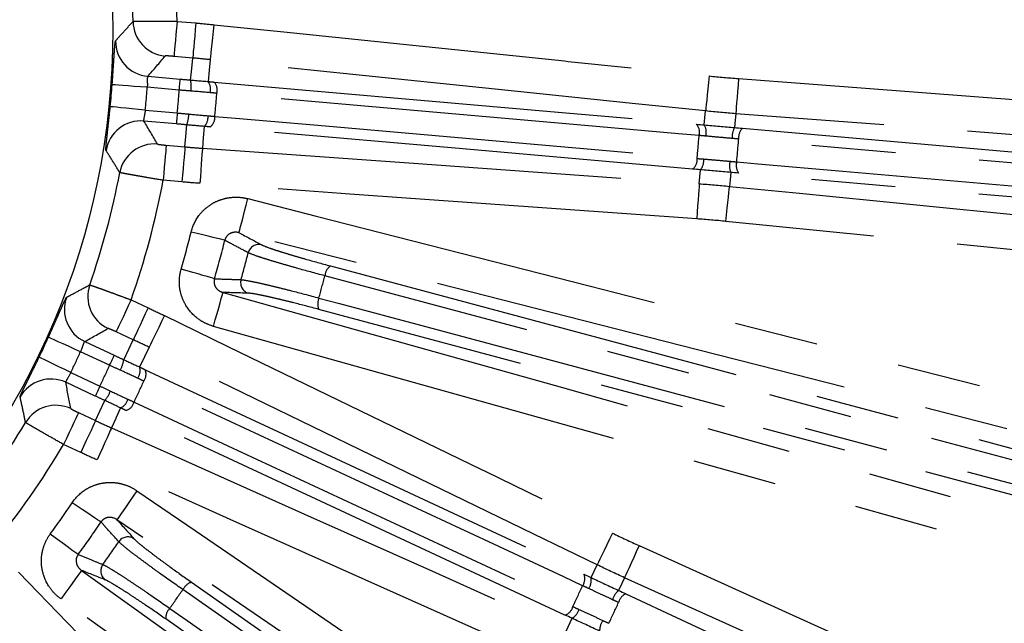
# Model space of a CAD drawing. Extents: x 5 to 415, y 5 to 292.
# Drawn here: x 212 to 227, y 230 to 239 of the extents above; entities that cross this region are included whole.
import ezdxf

# ---------------------------------------------------------------- set-up
doc = ezdxf.new("R2010")
doc.units = 0
doc.linetypes.add('PHANTOM', pattern=[12.7, 6.35, -1.27, 1.27, -1.27, 1.27, -1.27])
doc.layers.get('0').update_dxf_attribs({"linetype": 'CONTINUOUS'})

msp = doc.modelspace()

# ---------------------------------------------------------------- linework, layer by layer
at = {"color": 0, "linetype": 'PHANTOM'}
for p, q in [((214.871, 238.788), (215.155, 238.763)), ((215.109, 238.233), (214.825, 238.257)), ((214.905, 237.747), (214.421, 237.79)), ((214.391, 237.444), (214.874, 237.401)), ((222.85, 237.22), (222.869, 237.431)), ((214.707, 236.913), (214.991, 236.888)), ((222.773, 236.329), (222.791, 236.541)), ((214.945, 236.357), (214.661, 236.382)), ((214.176, 234.571), (214.434, 234.451)), ((214.209, 233.968), (213.95, 234.088)), ((213.851, 233.582), (213.411, 233.787)), ((213.264, 233.472), (213.704, 233.267)), ((213.38, 232.865), (213.638, 232.744)), ((213.413, 232.261), (213.155, 232.382)), ((221.137, 230.368), (221.227, 230.561)), ((220.76, 229.558), (220.849, 229.751))]:
    msp.add_line(p, q, dxfattribs=at)
at = {"color": 0, "linetype": 'CONTINUOUS'}
for p, q in [((214.428, 237.956), (214.919, 237.913)), ((214.86, 237.235), (214.369, 237.278)), ((213.475, 233.941), (213.921, 233.733)), ((213.634, 233.116), (213.187, 233.324))]:
    msp.add_line(p, q, dxfattribs=at)
at = {"color": 0, "linetype": 'PHANTOM', "flags": 128}
for points in [[(214.871, 238.788), (214.863, 238.687), (214.854, 238.59), (214.846, 238.5), (214.839, 238.421), (214.833, 238.355), (214.829, 238.304), (214.826, 238.272), (214.825, 238.257)], [(215.155, 238.763), (215.147, 238.663), (215.138, 238.565), (215.13, 238.476), (215.123, 238.396), (215.117, 238.33), (215.113, 238.279), (215.11, 238.247), (215.109, 238.233)], [(215.427, 238.737), (215.417, 238.637), (215.407, 238.54), (215.397, 238.45), (215.389, 238.371), (215.382, 238.305), (215.377, 238.254), (215.374, 238.222), (215.372, 238.207)], [(215.427, 238.737), (216.488, 238.628), (220.732, 238.188), (220.792, 238.182), (222.924, 237.961)], [(215.077, 237.9), (215.094, 238.075), (215.109, 238.233)], [(215.372, 238.207), (215.357, 238.05), (215.341, 237.877)], [(222.869, 237.431), (221.808, 237.541), (219.686, 237.761), (217.529, 237.984), (215.372, 238.207)], [(222.924, 237.961), (222.914, 237.861), (222.904, 237.764), (222.895, 237.674), (222.886, 237.595), (222.879, 237.528), (222.874, 237.478), (222.871, 237.445), (222.869, 237.431)], [(214.421, 237.79), (214.32, 237.797), (214.222, 237.804), (214.131, 237.811), (214.052, 237.817), (213.985, 237.821), (213.935, 237.825), (213.903, 237.827), (213.889, 237.828)], [(214.905, 237.747), (214.907, 237.779), (214.91, 237.809), (214.913, 237.837), (214.915, 237.862), (214.917, 237.883), (214.918, 237.899), (214.919, 237.909), (214.919, 237.913)], [(215.433, 237.869), (219.082, 237.549), (220.637, 237.413), (222.732, 237.23)], [(223.367, 237.922), (223.36, 237.821), (223.352, 237.724), (223.345, 237.633), (223.339, 237.554), (223.334, 237.488), (223.33, 237.437), (223.328, 237.404), (223.327, 237.39)], [(223.367, 237.922), (224.431, 237.841), (228.685, 237.519), (238.268, 236.793)], [(222.772, 237.06), (222.46, 237.087), (221.211, 237.197), (216.219, 237.634), (215.473, 237.699)], [(214.391, 237.444), (214.29, 237.454), (214.192, 237.464), (214.102, 237.473), (214.022, 237.481), (213.956, 237.488), (213.906, 237.493), (213.874, 237.496), (213.861, 237.498)], [(214.874, 237.401), (214.872, 237.37), (214.869, 237.339), (214.867, 237.311), (214.864, 237.286), (214.863, 237.266), (214.861, 237.25), (214.86, 237.24), (214.86, 237.235)], [(223.327, 237.39), (223.318, 237.293), (223.308, 237.179)], [(238.228, 236.262), (237.165, 236.343), (232.91, 236.665), (228.656, 236.987), (223.327, 237.39)], [(214.991, 236.888), (215.004, 237.046), (215.018, 237.221)], [(215.442, 237.35), (215.754, 237.323), (217.002, 237.214), (221.995, 236.777), (222.741, 236.712)], [(215.281, 237.198), (215.268, 237.025), (215.268, 237.025), (215.255, 236.867)], [(222.673, 236.551), (219.023, 236.871), (215.374, 237.19)], [(223.426, 237.169), (228.407, 236.734), (233.389, 236.298)], [(214.707, 236.913), (214.706, 236.899), (214.703, 236.866), (214.699, 236.816), (214.693, 236.749), (214.686, 236.67), (214.678, 236.58), (214.67, 236.483), (214.661, 236.382)], [(233.333, 236.135), (233.012, 236.163), (231.729, 236.276), (226.597, 236.724), (223.37, 237.007)], [(214.991, 236.888), (214.99, 236.874), (214.987, 236.841), (214.983, 236.791), (214.977, 236.725), (214.97, 236.645), (214.962, 236.555), (214.954, 236.458), (214.945, 236.357)], [(215.255, 236.867), (215.254, 236.853), (215.252, 236.82), (215.248, 236.77), (215.243, 236.703), (215.238, 236.624), (215.231, 236.534), (215.224, 236.436), (215.217, 236.336)], [(215.255, 236.867), (216.319, 236.791), (218.447, 236.639), (220.61, 236.484), (222.773, 236.329)], [(223.34, 236.661), (223.661, 236.633), (224.944, 236.52), (230.076, 236.071), (233.303, 235.789)], [(223.249, 236.501), (223.239, 236.388), (223.231, 236.29)], [(233.329, 235.619), (228.348, 236.055), (223.366, 236.491)], [(222.735, 235.798), (221.671, 235.874), (217.415, 236.178), (217.356, 236.183), (215.217, 236.336)], [(222.773, 236.329), (222.772, 236.315), (222.77, 236.283), (222.766, 236.232), (222.761, 236.166), (222.756, 236.086), (222.749, 235.996), (222.742, 235.899), (222.735, 235.798)], [(223.178, 235.76), (223.188, 235.861), (223.198, 235.958), (223.207, 236.048), (223.215, 236.127), (223.221, 236.193), (223.226, 236.244), (223.229, 236.276), (223.231, 236.29)], [(223.231, 236.29), (224.292, 236.185), (228.538, 235.763), (232.784, 235.342), (238.102, 234.814)], [(215.809, 235.588), (215.813, 235.602), (215.821, 235.634), (215.833, 235.683), (215.85, 235.747), (215.87, 235.824), (215.892, 235.912), (215.916, 236.006), (215.941, 236.104)], [(215.941, 236.104), (216.975, 235.84), (221.108, 234.784), (237.403, 230.622)], [(238.049, 234.284), (236.987, 234.389), (232.742, 234.811), (223.178, 235.76)], [(215.594, 235.474), (215.571, 235.479), (215.532, 235.489), (215.481, 235.501), (215.417, 235.517), (215.343, 235.535), (215.261, 235.555), (215.174, 235.576), (215.084, 235.598)], [(237.271, 230.106), (236.238, 230.37), (232.104, 231.426), (223.957, 233.507), (222.748, 233.816), (215.809, 235.588)], [(215.438, 234.891), (215.415, 234.898), (215.377, 234.909), (215.326, 234.924), (215.263, 234.942), (215.19, 234.964), (215.109, 234.987), (215.023, 235.013), (214.934, 235.039)], [(217.191, 235.086), (224.851, 233.034), (232.512, 230.981)], [(232.429, 230.831), (232.118, 230.914), (230.874, 231.247), (225.897, 232.581), (217.108, 234.936)], [(215.423, 234.171), (215.45, 234.269), (215.477, 234.363), (215.501, 234.45), (215.523, 234.527), (215.541, 234.59), (215.554, 234.639), (215.563, 234.671), (215.567, 234.684)], [(215.567, 234.684), (216.594, 234.396), (220.702, 233.244), (227.274, 231.4), (233.846, 229.557)], [(214.176, 234.571), (214.133, 234.479), (214.092, 234.391), (214.054, 234.309), (214.02, 234.237), (213.992, 234.177), (213.97, 234.131), (213.956, 234.101), (213.95, 234.088)], [(217.018, 234.6), (217.329, 234.517), (218.573, 234.183), (223.549, 232.85), (232.339, 230.495)], [(214.434, 234.451), (214.391, 234.359), (214.35, 234.271), (214.312, 234.189), (214.278, 234.116), (214.25, 234.056), (214.229, 234.01), (214.215, 233.98), (214.209, 233.968)], [(232.335, 230.323), (224.675, 232.376), (217.015, 234.428)], [(214.68, 234.333), (214.636, 234.242), (214.594, 234.155), (214.554, 234.073), (214.519, 234.002), (214.49, 233.942), (214.468, 233.896), (214.454, 233.867), (214.448, 233.854)], [(214.68, 234.333), (215.64, 233.867), (219.478, 232.003), (219.532, 231.977), (221.46, 231.04)], [(233.703, 229.044), (232.676, 229.332), (228.567, 230.484), (215.423, 234.171)], [(213.411, 233.787), (213.318, 233.828), (213.229, 233.869), (213.146, 233.906), (213.073, 233.938), (213.012, 233.966), (212.966, 233.986), (212.937, 234), (212.925, 234.005)], [(214.065, 233.666), (214.141, 233.825), (214.209, 233.968)], [(214.448, 233.854), (214.38, 233.711), (214.305, 233.554)], [(221.227, 230.561), (220.268, 231.027), (218.349, 231.959), (216.398, 232.906), (214.448, 233.854)], [(213.264, 233.472), (213.172, 233.516), (213.084, 233.559), (213.003, 233.598), (212.931, 233.633), (212.871, 233.662), (212.826, 233.684), (212.796, 233.698), (212.784, 233.704)], [(213.851, 233.582), (213.864, 233.61), (213.877, 233.638), (213.889, 233.663), (213.9, 233.686), (213.908, 233.705), (213.915, 233.719), (213.919, 233.729), (213.921, 233.733)], [(214.389, 233.515), (217.709, 231.967), (219.124, 231.307), (221.029, 230.419)], [(221.008, 230.245), (220.724, 230.378), (219.589, 230.907), (215.047, 233.025), (214.368, 233.342)], [(213.704, 233.267), (213.691, 233.238), (213.678, 233.21), (213.666, 233.185), (213.655, 233.162), (213.647, 233.143), (213.64, 233.129), (213.636, 233.12), (213.634, 233.116)], [(213.638, 232.744), (213.704, 232.888), (213.777, 233.048)], [(214.017, 232.936), (213.945, 232.779), (213.945, 232.778), (213.879, 232.634)], [(220.741, 229.801), (217.421, 231.349), (214.101, 232.897)], [(214.22, 233.025), (214.504, 232.892), (215.64, 232.363), (220.182, 230.245), (220.861, 229.928)], [(213.38, 232.865), (213.374, 232.852), (213.36, 232.822), (213.339, 232.776), (213.311, 232.716), (213.277, 232.644), (213.239, 232.562), (213.198, 232.474), (213.155, 232.382)], [(213.638, 232.744), (213.632, 232.732), (213.618, 232.702), (213.597, 232.656), (213.569, 232.596), (213.535, 232.523), (213.497, 232.442), (213.456, 232.353), (213.413, 232.261)], [(213.879, 232.634), (213.873, 232.622), (213.86, 232.592), (213.839, 232.545), (213.812, 232.485), (213.779, 232.412), (213.743, 232.329), (213.703, 232.24), (213.662, 232.148)], [(213.879, 232.634), (214.853, 232.199), (216.8, 231.328), (218.78, 230.443), (220.76, 229.558)], [(220.542, 229.072), (219.569, 229.507), (215.673, 231.248), (215.619, 231.273), (213.662, 232.148)], [(214.263, 231.683), (214.206, 231.6), (214.151, 231.519), (214.1, 231.445), (214.055, 231.379), (214.017, 231.324), (213.989, 231.282), (213.97, 231.255), (213.962, 231.243)], [(214.263, 231.683), (215.144, 231.082), (218.667, 228.675), (225.143, 224.253)], [(213.721, 231.209), (213.701, 231.223), (213.668, 231.244), (213.624, 231.274), (213.569, 231.31), (213.506, 231.353), (213.436, 231.399), (213.361, 231.449), (213.284, 231.501)], [(224.842, 223.813), (223.962, 224.415), (220.438, 226.821), (213.962, 231.243)], [(213.375, 230.715), (213.356, 230.73), (213.324, 230.753), (213.281, 230.784), (213.228, 230.823), (213.167, 230.868), (213.099, 230.918), (213.026, 230.971), (212.952, 231.026)], [(221.46, 231.04), (221.416, 230.949), (221.373, 230.861), (221.334, 230.78), (221.299, 230.708), (221.27, 230.648), (221.248, 230.603), (221.233, 230.573), (221.227, 230.561)], [(221.863, 230.851), (221.821, 230.759), (221.781, 230.67), (221.744, 230.588), (221.711, 230.515), (221.683, 230.454), (221.663, 230.408), (221.649, 230.378), (221.643, 230.366)], [(221.863, 230.851), (222.835, 230.412), (226.722, 228.654), (235.479, 224.694)], [(212.473, 230.45), (213.215, 229.684), (216.183, 226.619), (216.225, 226.576), (217.717, 225.036)], [(213.426, 230.477), (213.418, 230.465), (213.398, 230.439), (213.369, 230.398), (213.33, 230.344), (213.284, 230.279), (213.231, 230.205), (213.174, 230.126), (213.115, 230.044)], [(213.426, 230.477), (214.292, 229.855), (217.758, 227.367), (223.108, 223.527)], [(221.643, 230.366), (221.602, 230.277), (221.553, 230.174)], [(235.26, 224.209), (234.288, 224.648), (230.4, 226.406), (226.512, 228.164), (221.643, 230.366)], [(215.089, 230.299), (221.239, 225.992), (227.39, 221.686)], [(227.26, 221.573), (226.997, 221.758), (225.942, 222.496), (221.722, 225.451), (214.96, 230.186)], [(221.66, 230.124), (226.192, 228.011), (230.724, 225.897)], [(222.798, 223.094), (221.931, 223.716), (218.465, 226.204), (213.115, 230.044)], [(230.617, 225.764), (230.325, 225.9), (229.158, 226.444), (224.489, 228.621), (221.552, 229.99)], [(214.761, 229.901), (215.024, 229.717), (216.079, 228.978), (220.299, 226.023), (227.061, 221.288)], [(226.999, 221.128), (220.849, 225.434), (214.699, 229.741)]]:
    msp.add_lwpolyline(points, dxfattribs=at)
at = {"color": 0, "linetype": 'CONTINUOUS'}
for radius in [37.327, 11.333]:
    msp.add_circle((202.565, 238.653), radius, dxfattribs=at)
at = {"color": 0, "linetype": 'PHANTOM'}
for radius in [37.327, 37.297]:
    msp.add_circle((202.565, 238.653), radius, dxfattribs=at)
for centre, radius, start, end in [((202.565, 238.653), 12.307, 0.6317, 9.3683), ((214.739, 238.795), 0.534, 180.7678, 264.9208), ((214.475, 238.488), 0.534, 179.3075, 264.9176), ((214.637, 237.808), 0.449, 350.3239, 11.7673), ((215.177, 237.761), 0.201, 344.583, 35.1704), ((215.301, 237.748), 0.179, 344.0122, 42.3054), ((202.565, 238.653), 11.887, 354.1623, 355.8377), ((202.565, 238.653), 12.373, 354.1952, 355.8048), ((202.565, 238.653), 12.943, 354.2255, 355.7745), ((214.6, 237.388), 0.449, 338.2324, 359.6764), ((215.14, 237.34), 0.201, 314.8294, 5.4173), ((214.323, 236.746), 0.534, 85.0825, 170.6926), ((215.264, 237.332), 0.179, 307.6939, 5.9886), ((222.599, 237.11), 0.179, 343.9843, 42.2783), ((222.657, 237.108), 0.223, 345.2644, 30.0762), ((202.565, 238.653), 20.269, 354.5062, 355.4938), ((223.583, 237.028), 0.314, 151.1175, 182.279), ((223.582, 237.025), 0.213, 137.3521, 184.9155), ((214.529, 236.398), 0.534, 85.0793, 169.232), ((202.565, 238.653), 20.87, 354.5231, 355.4769), ((222.563, 236.693), 0.179, 307.7209, 6.0169), ((222.62, 236.685), 0.223, 319.9226, 4.7363), ((223.545, 236.603), 0.314, 167.7191, 198.8841), ((223.546, 236.606), 0.213, 165.0846, 212.6472), ((202.565, 238.653), 12.307, 340.6317, 349.3683), ((202.565, 238.653), 12.886, 343.7123, 346.2877), ((202.565, 238.653), 13.411, 343.7123, 346.2877), ((202.565, 238.653), 13.801, 344.1252, 345.8748), ((216.11, 235.244), 0.167, 76.5936, 165.771), ((217.321, 234.917), 0.213, 127.3669, 174.9242), ((216, 234.832), 0.167, 164.229, 253.4064), ((202.565, 238.653), 15.01, 344.3375, 345.6625), ((214.054, 234.623), 0.534, 160.7679, 244.9207), ((213.701, 234.424), 0.534, 159.3077, 244.9174), ((217.212, 234.51), 0.213, 155.0756, 202.6334), ((202.565, 238.653), 11.887, 334.1623, 335.8377), ((213.62, 233.73), 0.449, 330.3243, 351.7667), ((202.565, 238.653), 12.373, 334.1952, 335.8048), ((214.111, 233.502), 0.201, 324.5835, 15.1697), ((214.223, 233.447), 0.179, 324.0127, 22.3056), ((212.962, 232.84), 0.534, 65.0824, 150.6925), ((202.565, 238.653), 12.943, 334.2255, 335.7745), ((213.442, 233.348), 0.449, 318.2307, 339.6776), ((213.933, 233.119), 0.201, 294.8302, 345.4163), ((213.037, 232.442), 0.534, 65.0792, 149.2323), ((214.047, 233.068), 0.179, 287.6944, 345.988), ((202.565, 238.653), 12.307, 320.6317, 329.3683), ((202.565, 238.653), 12.886, 323.7123, 326.2877), ((202.565, 238.653), 13.411, 323.7123, 326.2877), ((214.127, 230.817), 0.167, 56.5938, 145.7708), ((202.565, 238.653), 13.801, 324.1252, 325.8748), ((213.883, 230.468), 0.167, 144.2292, 233.4062), ((220.863, 230.351), 0.179, 323.9847, 22.2774), ((220.917, 230.329), 0.223, 325.2641, 10.0763), ((215.153, 230.095), 0.213, 107.3678, 154.9235), ((202.565, 238.653), 20.269, 334.5062, 335.4938), ((202.565, 238.653), 15.01, 324.3375, 325.6625), ((221.759, 229.937), 0.314, 131.1169, 162.2802), ((221.758, 229.935), 0.213, 117.3526, 164.9155), ((220.687, 229.972), 0.179, 287.7218, 346.016), ((202.565, 238.653), 20.87, 334.5231, 335.4769), ((214.912, 229.751), 0.213, 135.077, 182.6318), ((220.738, 229.945), 0.223, 299.9219, 344.7373), ((221.579, 229.551), 0.314, 147.7198, 178.8827)]:
    msp.add_arc(centre, radius, start, end, dxfattribs=at)
at = {"color": 0, "linetype": 'CONTINUOUS'}
for radius, start, end in [(11.641, 0.6669, 9.3331), (11.354, 354.1623, 355.8377), (11.641, 340.6669, 349.3331), (11.354, 334.1623, 335.8377), (11.641, 320.6669, 329.3331)]:
    msp.add_arc((202.565, 238.653), radius, start, end, dxfattribs=at)
at = {"color": 0, "linetype": 'PHANTOM'}
for centre, major_axis, start_param, end_param in [((204.688, 262.917), (2.712, 31.002), 3.830784, 3.847244), ((200.442, 214.388), (2.712, 31.002), 5.577534, 5.593994), ((212.859, 260.728), (13.152, 28.204), 3.830784, 3.847244), ((192.271, 216.577), (13.152, 28.204), 5.577534, 5.593994)]:
    msp.add_ellipse(centre, major_axis=major_axis, ratio=0.600244, start_param=start_param, end_param=end_param, dxfattribs=at)
for points, knots in [([(213.942, 238.495), (213.954, 238.508), (213.967, 238.522), (213.979, 238.536), (214.03, 238.591), (214.079, 238.647), (214.129, 238.702), (214.154, 238.731), (214.18, 238.759), (214.205, 238.788)], [0, 0, 0, 0, 0.0032, 0.0032, 0.0032, 0.016, 0.016, 0.016, 0.02263651, 0.02263651, 0.02263651, 0.02263651]), ([(214.205, 238.788), (214.208, 238.789), (214.228, 238.789), (214.28, 238.79), (214.301, 238.79), (214.35, 238.79), (214.378, 238.79), (214.439, 238.79), (214.473, 238.79), (214.544, 238.79), (214.582, 238.79), (214.661, 238.79), (214.703, 238.79), (214.786, 238.789), (214.828, 238.789), (214.871, 238.788)], [0, 0, 0, 0, 0.25, 0.25, 0.375, 0.375, 0.5, 0.5, 0.625, 0.625, 0.75, 0.75, 0.875, 0.875, 1, 1, 1, 1]), ([(213.889, 237.828), (213.893, 237.872), (213.896, 237.915), (213.901, 238), (213.904, 238.042), (213.909, 238.122), (213.912, 238.16), (213.917, 238.231), (213.919, 238.265), (213.923, 238.325), (213.925, 238.352), (213.928, 238.4), (213.93, 238.421), (213.935, 238.472), (213.939, 238.491), (213.942, 238.495)], [0, 0, 0, 0, 0.125, 0.125, 0.25, 0.25, 0.375, 0.375, 0.5, 0.5, 0.625, 0.625, 0.75, 0.75, 1, 1, 1, 1]), ([(214.825, 238.257), (214.791, 238.26), (214.757, 238.263), (214.708, 238.265), (214.693, 238.265), (214.692, 238.263)], [0, 0, 0, 0, 0.5, 0.5, 1, 1, 1, 1]), ([(214.428, 237.956), (214.422, 237.955), (214.421, 237.936), (214.421, 237.875), (214.422, 237.833), (214.421, 237.79)], [0, 0, 0, 0, 0.5, 0.5, 1, 1, 1, 1]), ([(213.796, 236.833), (213.795, 236.835), (213.794, 236.84), (213.795, 236.859), (213.795, 236.873), (213.798, 236.907), (213.799, 236.927), (213.804, 236.975), (213.807, 237.002), (213.814, 237.063), (213.817, 237.096), (213.825, 237.167), (213.829, 237.205), (213.842, 237.324), (213.852, 237.41), (213.861, 237.498)], [0, 0, 0, 0, 0.125, 0.125, 0.25, 0.25, 0.375, 0.375, 0.5, 0.5, 0.625, 0.625, 0.75, 0.75, 1, 1, 1, 1]), ([(214.391, 237.444), (214.384, 237.401), (214.376, 237.36), (214.365, 237.299), (214.363, 237.281), (214.369, 237.278)], [0, 0, 0, 0, 0.5, 0.5, 1, 1, 1, 1]), ([(214.575, 236.93), (214.576, 236.928), (214.591, 236.926), (214.639, 236.919), (214.673, 236.916), (214.707, 236.913)], [0, 0, 0, 0, 0.5, 0.5, 1, 1, 1, 1]), ([(223.269, 237.015), (223.203, 237.021), (223.137, 237.027), (223.005, 237.038), (222.938, 237.045), (222.873, 237.051)], [0, 0, 0, 0, 0.5, 0.5, 1, 1, 1, 1]), ([(214.005, 236.498), (213.995, 236.514), (213.985, 236.529), (213.976, 236.545), (213.937, 236.608), (213.898, 236.671), (213.858, 236.735), (213.838, 236.767), (213.817, 236.8), (213.796, 236.833)], [0, 0, 0, 0, 0.0032, 0.0032, 0.0032, 0.016, 0.016, 0.016, 0.02263651, 0.02263651, 0.02263651, 0.02263651]), ([(222.843, 236.704), (222.908, 236.698), (222.974, 236.693), (223.106, 236.682), (223.173, 236.676), (223.239, 236.67)], [0, 0, 0, 0, 0.5, 0.5, 1, 1, 1, 1]), ([(214.661, 236.382), (214.576, 236.396), (214.492, 236.411), (214.375, 236.43), (214.338, 236.437), (214.267, 236.449), (214.234, 236.455), (214.174, 236.466), (214.146, 236.471), (214.098, 236.479), (214.078, 236.483), (214.044, 236.49), (214.03, 236.492), (214.012, 236.496), (214.006, 236.497), (214.005, 236.498)], [0, 0, 0, 0, 0.25, 0.25, 0.375, 0.375, 0.5, 0.5, 0.625, 0.625, 0.75, 0.75, 0.875, 0.875, 1, 1, 1, 1]), ([(215.084, 235.598), (215.106, 235.689), (215.146, 235.774), (215.229, 235.884), (215.26, 235.919), (215.329, 235.98), (215.367, 236.007), (215.446, 236.054), (215.489, 236.073), (215.576, 236.103), (215.62, 236.114), (215.712, 236.126), (215.759, 236.128), (215.85, 236.123), (215.896, 236.116), (215.941, 236.104)], [0, 0, 0, 0, 0.25, 0.25, 0.375, 0.375, 0.5, 0.5, 0.625, 0.625, 0.75, 0.75, 0.875, 0.875, 1, 1, 1, 1]), ([(215.809, 235.588), (215.768, 235.6), (215.722, 235.599), (215.66, 235.57), (215.64, 235.556), (215.61, 235.519), (215.599, 235.497), (215.594, 235.474)], [0, 0, 0, 0, 0.5, 0.5, 0.75, 0.75, 1, 1, 1, 1]), ([(215.948, 235.285), (215.931, 235.294), (215.913, 235.303), (215.896, 235.313), (215.826, 235.35), (215.755, 235.387), (215.685, 235.425), (215.655, 235.441), (215.624, 235.457), (215.594, 235.474)], [0, 0, 0, 0, 0.001, 0.001, 0.001, 0.005, 0.005, 0.005, 0.006735024, 0.006735024, 0.006735024, 0.006735024]), ([(217.108, 234.936), (216.96, 234.975), (216.821, 235.013), (216.626, 235.068), (216.563, 235.086), (216.446, 235.12), (216.392, 235.136), (216.29, 235.166), (216.243, 235.181), (216.157, 235.208), (216.12, 235.22), (216.021, 235.254), (215.974, 235.272), (215.948, 235.285)], [0, 0, 0, 0, 0.25, 0.25, 0.375, 0.375, 0.5, 0.5, 0.625, 0.625, 0.75, 0.75, 1, 1, 1, 1]), ([(216.149, 235.406), (216.171, 235.394), (216.214, 235.377), (216.302, 235.346), (216.336, 235.334), (216.413, 235.309), (216.455, 235.296), (216.547, 235.268), (216.596, 235.253), (216.701, 235.222), (216.757, 235.206), (216.932, 235.156), (217.058, 235.122), (217.191, 235.086)], [0, 0, 0, 0, 0.25, 0.25, 0.375, 0.375, 0.5, 0.5, 0.625, 0.625, 0.75, 0.75, 1, 1, 1, 1]), ([(215.423, 234.171), (215.378, 234.184), (215.335, 234.201), (215.252, 234.242), (215.213, 234.267), (215.104, 234.352), (215.042, 234.423), (214.974, 234.543), (214.955, 234.586), (214.926, 234.674), (214.916, 234.719), (214.905, 234.81), (214.905, 234.857), (214.912, 234.949), (214.921, 234.994), (214.934, 235.039)], [0, 0, 0, 0, 0.125, 0.125, 0.25, 0.25, 0.5, 0.5, 0.625, 0.625, 0.75, 0.75, 0.875, 0.875, 1, 1, 1, 1]), ([(215.438, 234.891), (215.431, 234.869), (215.429, 234.844), (215.437, 234.797), (215.447, 234.775), (215.473, 234.738), (215.49, 234.722), (215.526, 234.698), (215.546, 234.69), (215.567, 234.684)], [0, 0, 0, 0, 0.25, 0.25, 0.5, 0.5, 0.75, 0.75, 1, 1, 1, 1]), ([(215.438, 234.891), (215.511, 234.889), (215.583, 234.886), (215.656, 234.884), (215.717, 234.882), (215.778, 234.88), (215.839, 234.878)], [0.001343885, 0.001343885, 0.001343885, 0.001343885, 0.005, 0.005, 0.005, 0.008078909, 0.008078909, 0.008078909, 0.008078909]), ([(215.839, 234.878), (215.868, 234.876), (215.916, 234.868), (216.019, 234.848), (216.058, 234.84), (216.145, 234.821), (216.193, 234.81), (216.296, 234.786), (216.352, 234.772), (216.471, 234.743), (216.533, 234.727), (216.728, 234.677), (216.87, 234.64), (217.018, 234.6)], [0, 0, 0, 0, 0.25, 0.25, 0.375, 0.375, 0.5, 0.5, 0.625, 0.625, 0.75, 0.75, 1, 1, 1, 1]), ([(213.202, 234.613), (213.218, 234.622), (213.235, 234.63), (213.251, 234.639), (213.317, 234.674), (213.383, 234.709), (213.448, 234.744), (213.482, 234.762), (213.516, 234.78), (213.549, 234.799)], [0, 0, 0, 0, 0.0032, 0.0032, 0.0032, 0.016, 0.016, 0.016, 0.02263651, 0.02263651, 0.02263651, 0.02263651]), ([(213.549, 234.799), (213.553, 234.798), (213.571, 234.792), (213.62, 234.775), (213.64, 234.768), (213.687, 234.751), (213.713, 234.742), (213.77, 234.721), (213.802, 234.709), (213.869, 234.685), (213.904, 234.672), (213.979, 234.644), (214.018, 234.63), (214.096, 234.601), (214.135, 234.586), (214.176, 234.571)], [0, 0, 0, 0, 0.25, 0.25, 0.375, 0.375, 0.5, 0.5, 0.625, 0.625, 0.75, 0.75, 0.875, 0.875, 1, 1, 1, 1]), ([(212.925, 234.005), (212.943, 234.045), (212.96, 234.085), (212.995, 234.162), (213.012, 234.2), (213.044, 234.274), (213.059, 234.308), (213.088, 234.374), (213.101, 234.405), (213.126, 234.46), (213.137, 234.485), (213.157, 234.529), (213.166, 234.548), (213.188, 234.594), (213.197, 234.611), (213.202, 234.613)], [0, 0, 0, 0, 0.125, 0.125, 0.25, 0.25, 0.375, 0.375, 0.5, 0.5, 0.625, 0.625, 0.75, 0.75, 1, 1, 1, 1]), ([(217.015, 234.428), (216.881, 234.464), (216.753, 234.497), (216.578, 234.542), (216.522, 234.555), (216.415, 234.581), (216.364, 234.593), (216.271, 234.615), (216.228, 234.624), (216.15, 234.641), (216.114, 234.648), (216.022, 234.665), (215.978, 234.672), (215.952, 234.672)], [0, 0, 0, 0, 0.25, 0.25, 0.375, 0.375, 0.5, 0.5, 0.625, 0.625, 0.75, 0.75, 1, 1, 1, 1]), ([(213.95, 234.088), (213.919, 234.103), (213.888, 234.116), (213.843, 234.135), (213.829, 234.14), (213.827, 234.139)], [0, 0, 0, 0, 0.5, 0.5, 1, 1, 1, 1]), ([(213.475, 233.941), (213.469, 233.942), (213.461, 233.924), (213.44, 233.867), (213.427, 233.827), (213.411, 233.787)], [0, 0, 0, 0, 0.5, 0.5, 1, 1, 1, 1]), ([(212.497, 233.101), (212.496, 233.103), (212.497, 233.109), (212.504, 233.127), (212.509, 233.139), (212.523, 233.17), (212.532, 233.189), (212.553, 233.232), (212.565, 233.257), (212.591, 233.311), (212.606, 233.341), (212.638, 233.405), (212.655, 233.44), (212.708, 233.547), (212.746, 233.625), (212.784, 233.704)], [0, 0, 0, 0, 0.125, 0.125, 0.25, 0.25, 0.375, 0.375, 0.5, 0.5, 0.625, 0.625, 0.75, 0.75, 1, 1, 1, 1]), ([(213.264, 233.472), (213.244, 233.434), (213.222, 233.398), (213.191, 233.345), (213.183, 233.328), (213.187, 233.324)], [0, 0, 0, 0, 0.5, 0.5, 1, 1, 1, 1]), ([(212.578, 232.715), (212.574, 232.733), (212.571, 232.751), (212.567, 232.77), (212.552, 232.842), (212.537, 232.915), (212.521, 232.988), (212.513, 233.026), (212.505, 233.063), (212.497, 233.101)], [0, 0, 0, 0, 0.0032, 0.0032, 0.0032, 0.016, 0.016, 0.016, 0.02263651, 0.02263651, 0.02263651, 0.02263651]), ([(213.262, 232.926), (213.262, 232.924), (213.275, 232.917), (213.318, 232.894), (213.349, 232.879), (213.38, 232.865)], [0, 0, 0, 0, 0.5, 0.5, 1, 1, 1, 1]), ([(213.155, 232.382), (213.08, 232.424), (213.006, 232.467), (212.903, 232.525), (212.87, 232.544), (212.808, 232.58), (212.779, 232.596), (212.726, 232.627), (212.702, 232.641), (212.66, 232.666), (212.642, 232.676), (212.612, 232.694), (212.6, 232.701), (212.584, 232.711), (212.579, 232.714), (212.578, 232.715)], [0, 0, 0, 0, 0.25, 0.25, 0.375, 0.375, 0.5, 0.5, 0.625, 0.625, 0.75, 0.75, 0.875, 0.875, 1, 1, 1, 1]), ([(213.284, 231.501), (213.336, 231.578), (213.403, 231.645), (213.518, 231.72), (213.56, 231.742), (213.646, 231.776), (213.69, 231.788), (213.78, 231.805), (213.827, 231.809), (213.919, 231.807), (213.965, 231.802), (214.055, 231.782), (214.1, 231.768), (214.184, 231.732), (214.224, 231.709), (214.263, 231.683)], [0, 0, 0, 0, 0.25, 0.25, 0.375, 0.375, 0.5, 0.5, 0.625, 0.625, 0.75, 0.75, 0.875, 0.875, 1, 1, 1, 1]), ([(213.962, 231.243), (213.927, 231.268), (213.884, 231.283), (213.816, 231.277), (213.793, 231.271), (213.752, 231.247), (213.734, 231.229), (213.721, 231.209)], [0, 0, 0, 0, 0.5, 0.5, 0.75, 0.75, 1, 1, 1, 1]), ([(213.989, 230.91), (213.976, 230.925), (213.963, 230.94), (213.95, 230.955), (213.896, 231.014), (213.843, 231.073), (213.79, 231.132), (213.767, 231.158), (213.744, 231.183), (213.721, 231.209)], [0, 0, 0, 0, 0.001, 0.001, 0.001, 0.005, 0.005, 0.005, 0.006735024, 0.006735024, 0.006735024, 0.006735024]), ([(213.115, 230.044), (213.077, 230.071), (213.042, 230.102), (212.979, 230.169), (212.95, 230.206), (212.877, 230.323), (212.843, 230.411), (212.82, 230.547), (212.817, 230.594), (212.82, 230.686), (212.826, 230.731), (212.847, 230.821), (212.862, 230.866), (212.901, 230.949), (212.924, 230.989), (212.952, 231.026)], [0, 0, 0, 0, 0.125, 0.125, 0.25, 0.25, 0.5, 0.5, 0.625, 0.625, 0.75, 0.75, 0.875, 0.875, 1, 1, 1, 1]), ([(214.219, 230.956), (214.236, 230.937), (214.27, 230.906), (214.343, 230.847), (214.371, 230.824), (214.434, 230.775), (214.47, 230.748), (214.546, 230.69), (214.587, 230.659), (214.675, 230.595), (214.723, 230.56), (214.87, 230.453), (214.976, 230.378), (215.089, 230.299)], [0, 0, 0, 0, 0.25, 0.25, 0.375, 0.375, 0.5, 0.5, 0.625, 0.625, 0.75, 0.75, 1, 1, 1, 1]), ([(214.96, 230.186), (214.834, 230.274), (214.716, 230.357), (214.552, 230.475), (214.499, 230.513), (214.401, 230.585), (214.355, 230.619), (214.27, 230.682), (214.23, 230.712), (214.159, 230.767), (214.128, 230.791), (214.047, 230.857), (214.009, 230.89), (213.989, 230.91)], [0, 0, 0, 0, 0.25, 0.25, 0.375, 0.375, 0.5, 0.5, 0.625, 0.625, 0.75, 0.75, 1, 1, 1, 1]), ([(213.375, 230.715), (213.36, 230.696), (213.35, 230.674), (213.342, 230.627), (213.344, 230.603), (213.356, 230.559), (213.366, 230.539), (213.392, 230.504), (213.408, 230.489), (213.426, 230.477)], [0, 0, 0, 0, 0.25, 0.25, 0.5, 0.5, 0.75, 0.75, 1, 1, 1, 1]), ([(213.375, 230.715), (213.443, 230.688), (213.51, 230.661), (213.577, 230.634), (213.634, 230.611), (213.691, 230.588), (213.748, 230.565)], [0.001343885, 0.001343885, 0.001343885, 0.001343885, 0.005, 0.005, 0.005, 0.008078909, 0.008078909, 0.008078909, 0.008078909]), ([(213.748, 230.565), (213.774, 230.554), (213.817, 230.53), (213.906, 230.476), (213.941, 230.455), (214.016, 230.407), (214.057, 230.381), (214.145, 230.322), (214.193, 230.291), (214.295, 230.222), (214.348, 230.187), (214.514, 230.073), (214.635, 229.99), (214.761, 229.901)], [0, 0, 0, 0, 0.25, 0.25, 0.375, 0.375, 0.5, 0.5, 0.625, 0.625, 0.75, 0.75, 1, 1, 1, 1]), ([(214.699, 229.741), (214.585, 229.82), (214.476, 229.895), (214.327, 229.997), (214.279, 230.029), (214.187, 230.09), (214.144, 230.119), (214.064, 230.17), (214.027, 230.194), (213.959, 230.236), (213.928, 230.255), (213.846, 230.303), (213.807, 230.324), (213.784, 230.334)], [0, 0, 0, 0, 0.25, 0.25, 0.375, 0.375, 0.5, 0.5, 0.625, 0.625, 0.75, 0.75, 1, 1, 1, 1]), ([(221.461, 230.033), (221.4, 230.061), (221.34, 230.089), (221.22, 230.145), (221.16, 230.174), (221.101, 230.202)], [0, 0, 0, 0, 0.5, 0.5, 1, 1, 1, 1]), ([(220.953, 229.886), (221.013, 229.859), (221.073, 229.831), (221.193, 229.775), (221.254, 229.747), (221.314, 229.718)], [0, 0, 0, 0, 0.5, 0.5, 1, 1, 1, 1])]:
    msp.add_open_spline(points, degree=3, knots=knots, dxfattribs=at)
for points in [[(215.155, 238.763), (215.246, 238.755), (215.337, 238.747), (215.427, 238.737)], [(215.372, 238.207), (215.285, 238.217), (215.197, 238.225), (215.109, 238.233)], [(222.924, 237.961), (223.072, 237.946), (223.219, 237.933), (223.367, 237.922)], [(214.919, 237.913), (214.972, 237.909), (215.025, 237.904), (215.077, 237.9)], [(215.077, 237.9), (215.167, 237.892), (215.254, 237.885), (215.341, 237.877)], [(215.341, 237.877), (215.372, 237.874), (215.403, 237.871), (215.433, 237.869)], [(215.08, 237.733), (215.022, 237.738), (214.963, 237.742), (214.905, 237.747)], [(215.37, 237.708), (215.275, 237.716), (215.179, 237.725), (215.08, 237.733)], [(215.473, 237.699), (215.439, 237.702), (215.405, 237.705), (215.37, 237.708)], [(214.874, 237.401), (214.933, 237.396), (214.992, 237.391), (215.05, 237.385)], [(215.05, 237.385), (215.148, 237.376), (215.245, 237.367), (215.34, 237.359)], [(215.34, 237.359), (215.374, 237.356), (215.408, 237.353), (215.442, 237.35)], [(223.327, 237.39), (223.174, 237.402), (223.022, 237.416), (222.869, 237.431)], [(215.018, 237.221), (214.965, 237.226), (214.913, 237.231), (214.86, 237.235)], [(215.281, 237.198), (215.195, 237.205), (215.107, 237.213), (215.018, 237.221)], [(215.374, 237.19), (215.343, 237.193), (215.312, 237.195), (215.281, 237.198)], [(222.873, 237.051), (222.839, 237.054), (222.805, 237.057), (222.772, 237.06)], [(223.37, 237.007), (223.337, 237.01), (223.303, 237.013), (223.269, 237.015)], [(214.991, 236.888), (215.079, 236.88), (215.167, 236.873), (215.255, 236.867)], [(222.741, 236.712), (222.774, 236.709), (222.808, 236.706), (222.843, 236.704)], [(223.239, 236.67), (223.273, 236.667), (223.307, 236.664), (223.34, 236.661)], [(215.217, 236.336), (215.126, 236.342), (215.036, 236.349), (214.945, 236.357)], [(222.773, 236.329), (222.926, 236.319), (223.078, 236.306), (223.231, 236.29)], [(223.178, 235.76), (223.031, 235.775), (222.883, 235.787), (222.735, 235.798)], [(215.809, 235.588), (215.922, 235.527), (216.036, 235.467), (216.149, 235.406)], [(215.952, 234.672), (215.824, 234.676), (215.696, 234.68), (215.567, 234.684)], [(214.434, 234.451), (214.516, 234.412), (214.599, 234.373), (214.68, 234.333)], [(214.448, 233.854), (214.368, 233.893), (214.289, 233.93), (214.209, 233.968)], [(213.921, 233.733), (213.969, 233.71), (214.017, 233.688), (214.065, 233.666)], [(214.065, 233.666), (214.147, 233.628), (214.227, 233.591), (214.305, 233.554)], [(214.011, 233.508), (213.958, 233.532), (213.904, 233.557), (213.851, 233.582)], [(214.275, 233.385), (214.189, 233.426), (214.101, 233.467), (214.011, 233.508)], [(214.305, 233.554), (214.333, 233.541), (214.361, 233.528), (214.389, 233.515)], [(214.368, 233.342), (214.337, 233.356), (214.306, 233.371), (214.275, 233.385)], [(213.704, 233.267), (213.757, 233.242), (213.811, 233.217), (213.863, 233.192)], [(213.863, 233.192), (213.953, 233.149), (214.041, 233.108), (214.127, 233.068)], [(213.777, 233.048), (213.73, 233.071), (213.682, 233.093), (213.634, 233.116)], [(214.017, 232.936), (213.938, 232.973), (213.858, 233.01), (213.777, 233.048)], [(214.127, 233.068), (214.158, 233.054), (214.19, 233.039), (214.22, 233.025)], [(214.101, 232.897), (214.073, 232.91), (214.045, 232.923), (214.017, 232.936)], [(213.638, 232.744), (213.718, 232.707), (213.798, 232.67), (213.879, 232.634)], [(213.662, 232.148), (213.578, 232.185), (213.496, 232.223), (213.413, 232.261)], [(213.962, 231.243), (214.048, 231.147), (214.134, 231.052), (214.219, 230.956)], [(221.46, 231.04), (221.593, 230.975), (221.728, 230.912), (221.863, 230.851)], [(221.643, 230.366), (221.504, 230.429), (221.365, 230.494), (221.227, 230.561)], [(213.784, 230.334), (213.664, 230.381), (213.545, 230.429), (213.426, 230.477)], [(221.101, 230.202), (221.069, 230.216), (221.039, 230.231), (221.008, 230.245)], [(220.861, 229.928), (220.891, 229.914), (220.922, 229.9), (220.953, 229.886)], [(221.552, 229.99), (221.522, 230.004), (221.492, 230.019), (221.461, 230.033)], [(221.314, 229.718), (221.345, 229.704), (221.375, 229.689), (221.406, 229.675)]]:
    msp.add_open_spline(points, degree=3, dxfattribs=at)
at = {"color": 0, "linetype": 'CONTINUOUS'}
for points in [[(222.732, 237.23), (222.771, 237.227), (222.81, 237.223), (222.85, 237.22)], [(223.308, 237.179), (223.348, 237.176), (223.387, 237.173), (223.426, 237.169)], [(222.791, 236.541), (222.751, 236.545), (222.711, 236.548), (222.673, 236.551)], [(223.366, 236.491), (223.328, 236.494), (223.288, 236.498), (223.249, 236.501)], [(221.029, 230.419), (221.065, 230.402), (221.101, 230.385), (221.137, 230.368)], [(221.553, 230.174), (221.589, 230.157), (221.625, 230.141), (221.66, 230.124)], [(220.849, 229.751), (220.813, 229.768), (220.777, 229.785), (220.741, 229.801)]]:
    msp.add_open_spline(points, degree=3, dxfattribs=at)
for points in [[(222.85, 237.22), (222.926, 237.213), (223.002, 237.206), (223.155, 237.192), (223.232, 237.186), (223.308, 237.179)], [(223.249, 236.501), (223.172, 236.508), (223.095, 236.515), (222.942, 236.529), (222.866, 236.535), (222.791, 236.541)], [(221.137, 230.368), (221.205, 230.336), (221.275, 230.303), (221.414, 230.238), (221.483, 230.206), (221.553, 230.174)], [(221.266, 229.557), (221.196, 229.59), (221.126, 229.623), (220.987, 229.687), (220.918, 229.719), (220.849, 229.751)]]:
    msp.add_open_spline(points, degree=3, knots=[0, 0, 0, 0, 0.5, 0.5, 1, 1, 1, 1], dxfattribs=at)

doc.saveas('drawing.dxf')
